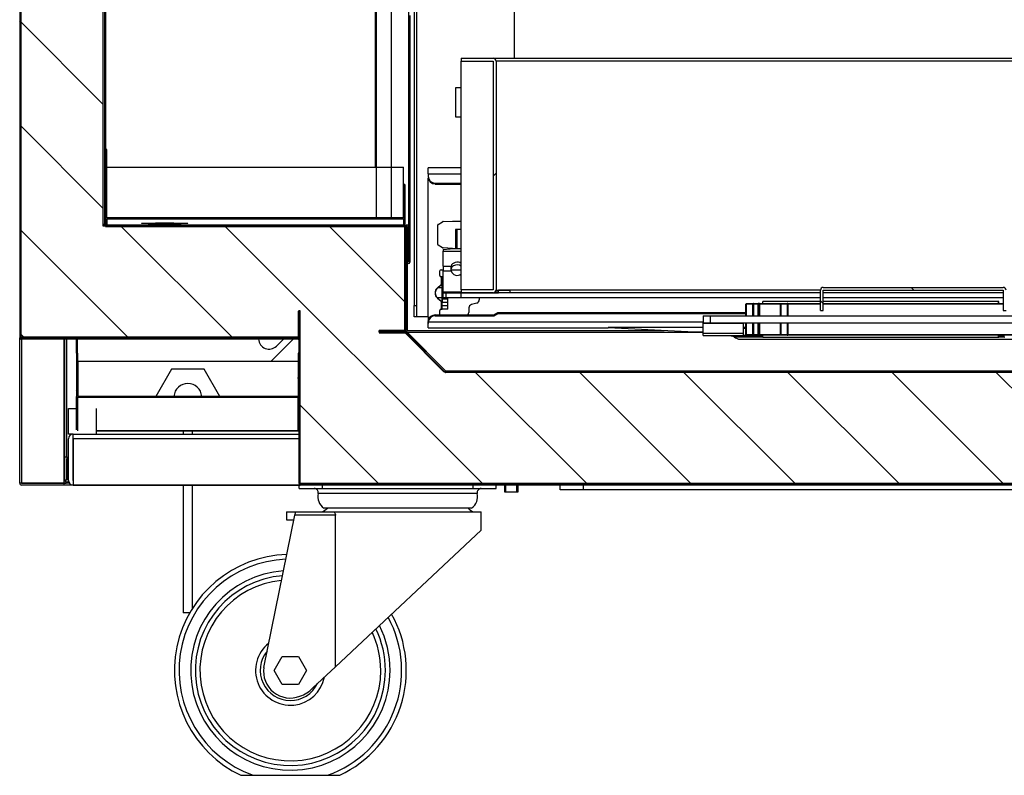
# Model space of a CAD drawing. Units: millimetres. Extents: x 388 to 3287, y 125 to 402.
# Drawn here: x 660 to 681, y 305 to 321 of the extents above; entities that cross this region are included whole.
import ezdxf

# ---------------------------------------------------------------- set-up
doc = ezdxf.new("R2010")
doc.units = ezdxf.units.MM
for name, color, linetype in [('10CB3603', 7, 'Continuous'), ('10CB3604', 7, 'Continuous'), ('10CB3608', 7, 'Continuous'), ('10CB3622', 7, 'Continuous'), ('10CB3623P', 7, 'Continuous'), ('10CB3630', 7, 'Continuous'), ('10CB3668', 7, 'Continuous'), ('10CB3675', 7, 'Continuous'), ('10CB4821', 7, 'Continuous'), ('10CB4831', 7, 'Continuous'), ('10CB4838', 7, 'Continuous'), ('10CB4840', 7, 'Continuous'), ('10CB4866', 7, 'Continuous'), ('10CB4869-1', 7, 'Continuous'), ('10CB5235-1', 7, 'Continuous'), ('10CB5236', 7, 'Continuous'), ('406X40', 7, 'Continuous'), ('407X08', 7, 'Continuous'), ('701X43', 7, 'Continuous'), ('705X16_SP22', 7, 'Continuous'), ('__SERINF01_OFICT', 7, 'Continuous'), ('CNS_875.01-170', 7, 'Continuous'), ('CS__7100.XXX-01.', 7, 'Continuous'), ('CS__7100.XXX-03.', 7, 'Continuous'), ('INY_CUE36', 7, 'Continuous')]:
    doc.layers.add(name, color=color, linetype=linetype)
pattern_1 = [(135, (526.662, 268.6088), (-1.122532, -1.122532), [])]
pattern_2 = [(45, (526.662, 268.6088), (-1.122532, 1.122532), [])]

msp = doc.modelspace()

# ---------------------------------------------------------------- hatches: boundary and pattern name
at = {"layer": '10CB3603', "linetype": 'Continuous'}
h = msp.add_hatch(dxfattribs=at)
h.set_pattern_fill('LINE', scale=0.5, angle=135, style=0)
h.set_pattern_definition(pattern_1)
edge = h.paths.add_edge_path()
edge.add_line((666.226, 314.575), (666.226, 315.149))
edge.add_line((666.226, 315.149), (666.201, 315.149))
edge.add_line((666.201, 315.149), (666.201, 314.575))
edge.add_arc((666.201, 314.575), 0.0005, 270, 360, ccw=False)
edge.add_line((666.201, 314.574), (660.226, 314.574))
edge.add_arc((660.226, 314.575), 0.0005, 180, 270, ccw=False)
edge.add_line((660.226, 314.575), (660.226, 335.175))
edge.add_arc((660.226, 335.175), 0.0005, 90, 180, ccw=False)
edge.add_line((660.226, 335.175), (661.276, 335.175))
edge.add_arc((661.276, 335.175), 0.0005, 0, 90, ccw=False)
edge.add_line((661.276, 335.175), (661.276, 334.85))
edge.add_line((661.276, 334.85), (661.301, 334.85))
edge.add_line((661.301, 334.85), (661.301, 335.175))
edge.add_arc((661.276, 335.175), 0.0255, 0, 90)
edge.add_line((661.276, 335.2), (660.226, 335.2))
edge.add_arc((660.226, 335.175), 0.0255, 90, 180)
edge.add_line((660.201, 335.175), (660.201, 314.575))
edge.add_arc((660.226, 314.575), 0.0255, 180, 270)
edge.add_line((660.226, 314.549), (666.201, 314.549))
edge.add_arc((666.201, 314.575), 0.0255, 270, 360)
at = {"layer": '10CB3604', "linetype": 'Continuous'}
h = msp.add_hatch(dxfattribs=at)
h.set_pattern_fill('LINE', scale=0.5, angle=135, style=0)
h.set_pattern_definition(pattern_1)
edge = h.paths.add_edge_path()
edge.add_line((666.252, 311.404), (695.477, 311.404))
edge.add_arc((695.477, 311.43), 0.0255, 270, 360)
edge.add_line((695.502, 311.43), (695.502, 312.004))
edge.add_line((695.502, 312.004), (695.477, 312.004))
edge.add_line((695.477, 312.004), (695.477, 311.43))
edge.add_arc((695.477, 311.43), 0.0005, 270, 360, ccw=False)
edge.add_line((695.477, 311.429), (666.252, 311.429))
edge.add_arc((666.252, 311.43), 0.0005, 180, 270, ccw=False)
edge.add_line((666.251, 311.43), (666.251, 315.154))
edge.add_line((666.251, 315.154), (666.226, 315.154))
edge.add_line((666.226, 315.154), (666.226, 311.43))
edge.add_arc((666.252, 311.43), 0.0255, 180, 270)
at = {"layer": '10CB3622', "linetype": 'Continuous'}
h = msp.add_hatch(dxfattribs=at)
h.set_pattern_fill('LINE', angle=135, style=0)
h.set_pattern_definition([(135, (526.662, 268.6088), (-2.245064, -2.245064), [])])
edge = h.paths.add_edge_path()
edge.add_line((668.551, 314.731), (668.551, 316.98))
edge.add_arc((668.526, 316.98), 0.0255, 0, 90)
edge.add_line((668.526, 317.005), (662.052, 317.005))
edge.add_arc((662.052, 317.006), 0.0005, 180, 270, ccw=False)
edge.add_line((662.051, 317.006), (662.051, 333.605))
edge.add_line((662.051, 333.605), (662.026, 333.605))
edge.add_line((662.026, 333.605), (662.026, 317.006))
edge.add_arc((662.052, 317.006), 0.0255, 180, 270)
edge.add_line((662.052, 316.98), (668.526, 316.98))
edge.add_arc((668.526, 316.98), 0.0005, 0, 90, ccw=False)
edge.add_line((668.526, 316.98), (668.526, 314.731))
edge.add_arc((668.526, 314.731), 0.0005, 270, 360, ccw=False)
edge.add_line((668.526, 314.73), (667.951, 314.73))
edge.add_line((667.951, 314.73), (667.951, 314.705))
edge.add_line((667.951, 314.705), (668.526, 314.705))
edge.add_arc((668.526, 314.731), 0.0255, 270, 360)
at = {"layer": '10CB3623P', "linetype": 'Continuous'}
h = msp.add_hatch(dxfattribs=at)
h.set_pattern_fill('LINE', scale=0.5, angle=45, style=0)
h.set_pattern_definition(pattern_2)
edge = h.paths.add_edge_path()
edge.add_line((695.208, 314.698), (694.364, 313.853))
edge.add_arc((694.363, 313.853), 0.0005, 270, 315, ccw=False)
edge.add_line((694.363, 313.853), (669.388, 313.853))
edge.add_arc((669.388, 313.853), 0.0005, 225, 270, ccw=False)
edge.add_line((669.388, 313.853), (668.543, 314.698))
edge.add_arc((668.525, 314.68), 0.0255, 45, 90)
edge.add_line((668.525, 314.705), (667.951, 314.705))
edge.add_line((667.951, 314.705), (667.951, 314.68))
edge.add_line((667.951, 314.68), (668.525, 314.68))
edge.add_arc((668.525, 314.68), 0.0005, 45, 90, ccw=False)
edge.add_line((668.526, 314.68), (669.37, 313.835))
edge.add_arc((669.388, 313.853), 0.0255, 225, 270)
edge.add_line((669.388, 313.828), (694.363, 313.828))
edge.add_arc((694.363, 313.853), 0.0255, 270, 315)
edge.add_line((694.381, 313.835), (695.226, 314.68))
edge.add_arc((695.226, 314.68), 0.0005, 90, 135, ccw=False)
edge.add_line((695.226, 314.68), (697.051, 314.68))
edge.add_line((697.051, 314.68), (697.051, 314.705))
edge.add_line((697.051, 314.705), (695.226, 314.705))
edge.add_arc((695.226, 314.68), 0.0255, 90, 135)
at = {"layer": '10CB3668', "linetype": 'Continuous'}
h = msp.add_hatch(dxfattribs=at)
h.set_pattern_fill('LINE', angle=45, style=0)
h.set_pattern_definition([(45, (526.662, 268.6088), (-2.245064, 2.245064), [])])
edge = h.paths.add_edge_path()
edge.add_line((670.41, 320.604), (669.721, 320.604))
edge.add_line((669.721, 320.604), (669.721, 320.544))
edge.add_line((669.721, 320.544), (670.41, 320.544))
edge.add_arc((670.41, 320.544), 0.0005, 0, 90, ccw=False)
edge.add_line((670.411, 320.544), (670.411, 315.609))
edge.add_arc((670.41, 315.609), 0.0005, 270, 360, ccw=False)
edge.add_line((670.41, 315.608), (669.721, 315.608))
edge.add_line((669.721, 315.608), (669.721, 315.548))
edge.add_line((669.721, 315.548), (670.41, 315.548))
edge.add_arc((670.41, 315.609), 0.0605, 270, 360)
edge.add_line((670.471, 315.609), (670.471, 320.544))
edge.add_arc((670.41, 320.544), 0.0605, 0, 90)
at = {"layer": '10CB3675', "linetype": 'Continuous'}
h = msp.add_hatch(dxfattribs=at)
h.set_pattern_fill('LINE', scale=0.5, angle=135, style=0)
h.set_pattern_definition(pattern_1)
edge = h.paths.add_edge_path()
edge.add_line((681.406, 315.663), (677.526, 315.663))
edge.add_arc((677.526, 315.603), 0.0605, 90, 180)
edge.add_line((677.465, 315.603), (677.465, 315.163))
edge.add_line((677.465, 315.163), (677.525, 315.163))
edge.add_line((677.525, 315.163), (677.525, 315.603))
edge.add_arc((677.526, 315.603), 0.0005, 90, 180, ccw=False)
edge.add_line((677.526, 315.603), (681.406, 315.603))
edge.add_arc((681.406, 315.603), 0.0005, 0, 90, ccw=False)
edge.add_line((681.406, 315.603), (681.406, 315.163))
edge.add_line((681.406, 315.163), (681.466, 315.163))
edge.add_line((681.466, 315.163), (681.466, 315.603))
edge.add_arc((681.406, 315.603), 0.0605, 0, 90)
at = {"layer": '10CB4831', "linetype": 'Continuous'}
h = msp.add_hatch(dxfattribs=at)
h.set_pattern_fill('LINE', scale=0.5, angle=45, style=0)
h.set_pattern_definition(pattern_2)
edge = h.paths.add_edge_path()
edge.add_line((668.502, 317.161), (668.502, 317.885))
edge.add_line((668.502, 317.885), (668.477, 317.885))
edge.add_line((668.477, 317.885), (668.477, 317.161))
edge.add_ellipse((668.477, 317.161), major_axis=(0, -0.0005), ratio=0.999822, start_angle=0, end_angle=90)
edge.add_line((668.477, 317.16), (662.077, 317.16))
edge.add_ellipse((662.077, 317.161), major_axis=(0, 0.0005), ratio=0.999822, start_angle=90, end_angle=180)
edge.add_line((662.076, 317.161), (662.076, 318.636))
edge.add_line((662.076, 318.636), (662.051, 318.636))
edge.add_line((662.051, 318.636), (662.051, 317.161))
edge.add_ellipse((662.077, 317.161), major_axis=(0, 0.0255), ratio=0.999822, start_angle=90, end_angle=180)
edge.add_line((662.077, 317.135), (668.477, 317.135))
edge.add_ellipse((668.477, 317.161), major_axis=(0, -0.0255), ratio=0.999822, start_angle=0, end_angle=90)
at = {"layer": '10CB4840', "linetype": 'Continuous'}
h = msp.add_hatch(dxfattribs=at)
h.set_pattern_fill('LINE', scale=0.5, angle=135, style=0)
h.set_pattern_definition(pattern_1)
edge = h.paths.add_edge_path()
edge.add_line((661.451, 313.287), (666.201, 313.287))
edge.add_ellipse((666.201, 313.313), major_axis=(0, -0.0255), ratio=0.999406, start_angle=0, end_angle=90)
edge.add_line((666.226, 313.313), (666.226, 314.244))
edge.add_line((666.226, 314.244), (666.201, 314.244))
edge.add_line((666.201, 314.244), (666.201, 313.313))
edge.add_ellipse((666.201, 313.313), major_axis=(0, -0.0005), ratio=0.999406, start_angle=0, end_angle=90)
edge.add_line((666.201, 313.312), (661.451, 313.312))
edge.add_ellipse((661.451, 313.313), major_axis=(0, 0.0005), ratio=0.999406, start_angle=90, end_angle=180)
edge.add_line((661.45, 313.313), (661.45, 314.244))
edge.add_line((661.45, 314.244), (661.425, 314.244))
edge.add_line((661.425, 314.244), (661.425, 313.313))
edge.add_ellipse((661.451, 313.313), major_axis=(0, 0.0255), ratio=0.999406, start_angle=90, end_angle=180)
at = {"layer": 'INY_CUE36', "linetype": 'Continuous'}
h = msp.add_hatch(dxfattribs=at)
h.set_pattern_fill('LINE', scale=0.5, angle=135, style=0)
h.set_pattern_definition(pattern_1)
h.paths.add_polyline_path([(661.996, 333.119), (661.136, 333.119), (661.136, 335.17), (660.201, 335.17), (660.201, 314.589), (666.227, 314.589), (666.227, 311.439), (697.943, 311.439), (697.943, 314.687), (695.189, 314.687), (694.351, 313.85), (669.34, 313.85), (668.496, 314.694), (668.496, 316.994), (661.996, 316.994)])

# ---------------------------------------------------------------- linework, layer by layer
at = {"layer": '10CB3603', "color": 7, "linetype": 'Continuous'}
for p, q in [((660.201, 335.175), (660.201, 314.575)), ((660.226, 335.175), (660.226, 314.575)), ((666.226, 315.149), (666.201, 315.149)), ((666.201, 315.149), (666.201, 314.575)), ((666.226, 315.149), (666.226, 314.575)), ((660.226, 314.575), (660.226, 314.589)), ((666.201, 314.575), (660.226, 314.575)), ((660.226, 314.575), (660.226, 314.575)), ((660.226, 314.575), (660.226, 314.574)), ((660.226, 314.574), (660.226, 314.574)), ((666.201, 314.574), (660.226, 314.574)), ((666.201, 314.549), (660.226, 314.549)), ((666.201, 314.589), (666.201, 314.575)), ((666.201, 314.575), (666.201, 314.575)), ((666.201, 314.574), (666.201, 314.575))]:
    msp.add_line(p, q, dxfattribs=at)
for centre, radius, start, end in [((660.226, 314.575), 0.0255, 180, 270), ((660.226, 314.575), 0.0005, 180, 270), ((666.201, 314.575), 0.0255, 270, 0), ((666.201, 314.575), 0.0005, 270, 0)]:
    msp.add_arc(centre, radius, start, end, dxfattribs=at)
at = {"layer": '10CB3604', "color": 7, "linetype": 'Continuous'}
for p, q in [((666.226, 311.43), (666.226, 315.154)), ((666.251, 315.154), (666.226, 315.154)), ((666.251, 311.43), (666.251, 315.154)), ((666.252, 311.43), (666.252, 311.439)), ((695.477, 311.43), (666.252, 311.43)), ((666.252, 311.43), (666.252, 311.429)), ((666.252, 311.429), (695.477, 311.429)), ((666.252, 311.404), (695.477, 311.404))]:
    msp.add_line(p, q, dxfattribs=at)
for radius in [0.0255, 0.0005]:
    msp.add_arc((666.252, 311.43), radius, 180, 270, dxfattribs=at)
at = {"layer": '10CB3608', "color": 7, "linetype": 'Continuous'}
for p, q in [((666.257, 311.399), (666.257, 311.404)), ((695.472, 311.399), (666.257, 311.399))]:
    msp.add_line(p, q, dxfattribs=at)
msp.add_arc((666.257, 311.43), 0.0305, 180, 270, dxfattribs=at)
at = {"layer": '10CB3622', "color": 7, "linetype": 'Continuous'}
for p, q in [((662.026, 333.605), (662.026, 317.006)), ((662.051, 333.605), (662.051, 317.006)), ((662.026, 333.005), (662.026, 317.006)), ((662.026, 317.006), (661.996, 317.036)), ((662.026, 317.006), (662.026, 317.006)), ((662.052, 317.005), (668.526, 317.005)), ((662.052, 316.98), (668.526, 316.98)), ((668.525, 316.98), (668.496, 316.95)), ((668.496, 316.98), (668.525, 316.98)), ((668.496, 316.949), (668.526, 316.979)), ((668.526, 316.98), (668.526, 316.98)), ((668.526, 316.98), (668.526, 316.98)), ((668.526, 316.98), (668.526, 314.731)), ((668.526, 316.979), (668.526, 314.731)), ((668.551, 316.98), (668.551, 314.731)), ((667.951, 314.705), (667.951, 314.73)), ((668.526, 314.73), (667.951, 314.73)), ((668.526, 314.705), (667.951, 314.705)), ((668.526, 314.731), (668.496, 314.731)), ((668.526, 314.731), (668.526, 314.731))]:
    msp.add_line(p, q, dxfattribs=at)
for centre, radius, start, end in [((662.052, 317.006), 0.0255, 180, 270), ((662.024, 317.004), 0.00314, 37.0169, 46.6934), ((662.052, 317.006), 0.0005, 180, 270), ((668.528, 316.977), 0.00314, 127.0169, 136.6934), ((668.526, 316.98), 0.0255, 0, 90), ((668.524, 316.981), 0.00314, 313.3066, 322.9831), ((668.526, 316.98), 0.0005, 0, 90), ((668.526, 314.731), 0.0255, 270, 0), ((668.526, 314.731), 0.0005, 270, 0)]:
    msp.add_arc(centre, radius, start, end, dxfattribs=at)
at = {"layer": '10CB3623P', "color": 7, "linetype": 'Continuous'}
for p, q in [((667.951, 314.705), (668.525, 314.705)), ((667.951, 314.705), (667.951, 314.68)), ((667.951, 314.68), (668.525, 314.68)), ((669.37, 313.835), (668.526, 314.68)), ((669.388, 313.853), (668.543, 314.698)), ((668.552, 314.698), (668.552, 314.705)), ((668.552, 314.689), (668.552, 314.698)), ((669.388, 313.853), (668.552, 314.698)), ((668.552, 314.698), (674.934, 314.698)), ((669.388, 313.853), (669.388, 313.853)), ((694.355, 313.853), (669.388, 313.853)), ((669.388, 313.853), (669.388, 313.853)), ((669.388, 313.853), (669.388, 313.853)), ((694.363, 313.853), (669.388, 313.853)), ((694.363, 313.828), (669.388, 313.828))]:
    msp.add_line(p, q, dxfattribs=at)
for centre, radius, start, end in [((668.525, 314.68), 0.0255, 45, 90), ((668.525, 314.68), 0.0005, 45, 90), ((669.388, 313.853), 0.0255, 225, 270), ((669.388, 313.853), 0.0005, 225, 270)]:
    msp.add_arc(centre, radius, start, end, dxfattribs=at)
at = {"layer": '10CB3630', "color": 7, "linetype": 'Continuous'}
for p, q in [((668.581, 328.095), (668.581, 317.005)), ((667.861, 321.88), (667.861, 318.259)), ((667.891, 317.16), (667.891, 321.88)), ((668.216, 317.16), (668.216, 321.88)), ((668.581, 321.53), (668.581, 321.345)), ((668.611, 321.53), (668.611, 321.345)), ((668.581, 321.345), (668.581, 320.545)), ((668.581, 321.345), (668.611, 321.345)), ((668.611, 321.345), (668.611, 320.545)), ((668.581, 320.545), (668.581, 320.36)), ((668.581, 320.545), (668.611, 320.545)), ((668.581, 320.36), (668.611, 320.36)), ((668.581, 320.36), (668.581, 320.03)), ((668.611, 320.545), (668.611, 320.36)), ((668.611, 320.36), (668.611, 320.03)), ((668.581, 320.03), (668.581, 319.845)), ((668.611, 320.03), (668.581, 320.03)), ((668.611, 320.03), (668.611, 319.845)), ((668.581, 319.845), (668.581, 319.045)), ((668.581, 319.845), (668.611, 319.845)), ((668.611, 319.845), (668.611, 319.045)), ((668.581, 319.045), (668.581, 318.86)), ((668.581, 319.045), (668.611, 319.045)), ((668.581, 318.86), (668.581, 316.205)), ((668.581, 318.86), (668.611, 318.86)), ((668.611, 319.045), (668.611, 318.86)), ((668.611, 318.86), (668.611, 316.205)), ((667.861, 317.009), (667.861, 317.005)), ((668.581, 317.005), (668.526, 317.005)), ((668.581, 317.005), (668.581, 317.005)), ((668.551, 316.53), (668.581, 316.53)), ((668.551, 316.205), (668.551, 316.53)), ((668.581, 316.205), (668.581, 316.53))]:
    msp.add_line(p, q, dxfattribs=at)
for radius in [0.0301, 0.0001]:
    msp.add_arc((668.581, 316.205), radius, 180, 0, dxfattribs=at)
at = {"layer": '10CB3668', "color": 7, "linetype": 'Continuous'}
for p, q in [((669.721, 320.604), (670.41, 320.604)), ((669.721, 320.604), (669.721, 320.544)), ((669.721, 315.609), (669.721, 320.544)), ((669.721, 320.544), (670.41, 320.544)), ((669.721, 320.544), (670.41, 320.544)), ((670.41, 320.544), (670.41, 315.609)), ((670.411, 320.544), (670.41, 320.544)), ((670.411, 320.544), (670.411, 315.609)), ((670.471, 320.544), (670.471, 315.609)), ((670.41, 315.609), (669.721, 315.609)), ((669.721, 315.608), (669.721, 315.548)), ((670.41, 315.608), (669.721, 315.608)), ((670.41, 315.548), (669.721, 315.548)), ((670.41, 315.609), (670.411, 315.609))]:
    msp.add_line(p, q, dxfattribs=at)
for centre, radius, start, end in [((670.41, 320.544), 0.0605, 0, 90), ((670.41, 320.544), 0.0005, 0, 90), ((670.41, 315.609), 0.0005, 270, 0), ((670.41, 315.609), 0.0605, 270, 0)]:
    msp.add_arc(centre, radius, start, end, dxfattribs=at)
at = {"layer": '10CB3675', "color": 7, "linetype": 'Continuous'}
for p, q in [((677.465, 315.163), (677.465, 315.603)), ((677.525, 315.163), (677.525, 315.603)), ((677.526, 315.663), (681.406, 315.663)), ((677.526, 315.603), (681.406, 315.603)), ((681.406, 315.603), (681.406, 315.163)), ((677.465, 315.163), (677.525, 315.163)), ((681.406, 315.163), (681.466, 315.163))]:
    msp.add_line(p, q, dxfattribs=at)
for centre, radius, start, end in [((677.526, 315.603), 0.0605, 90, 180), ((677.526, 315.603), 0.0005, 90, 180), ((681.406, 315.603), 0.0605, 0, 90), ((681.406, 315.603), 0.0005, 0, 90)]:
    msp.add_arc(centre, radius, start, end, dxfattribs=at)
at = {"layer": '10CB4821', "color": 7, "linetype": 'Continuous'}
for p, q in [((668.552, 314.705), (668.53, 314.705)), ((668.551, 314.73), (674.098, 314.73))]:
    msp.add_line(p, q, dxfattribs=at)
at = {"layer": '10CB4831', "color": 7, "linetype": 'Continuous'}
for p, q in [((662.051, 317.161), (662.051, 318.636)), ((662.076, 318.636), (662.051, 318.636)), ((662.076, 317.161), (662.076, 318.636)), ((662.077, 318.259), (668.477, 318.259)), ((662.077, 317.16), (662.077, 318.259)), ((668.477, 317.16), (668.477, 318.259)), ((668.502, 317.885), (668.477, 317.885)), ((668.477, 317.885), (668.477, 317.161)), ((668.502, 317.885), (668.502, 317.161)), ((668.477, 317.16), (662.077, 317.16)), ((668.502, 317.161), (668.502, 317.035)), ((662.077, 317.135), (662.077, 317.009)), ((668.477, 317.135), (662.077, 317.135)), ((662.077, 317.009), (668.477, 317.009)), ((668.477, 317.135), (668.477, 317.009))]:
    msp.add_line(p, q, dxfattribs=at)
msp.add_arc((668.477, 317.035), 0.0256, 315.1213, 359.8718, dxfattribs=at)
for centre, major_axis, start_param, end_param in [((662.077, 317.161), (0, 0.0255), 1.570796, 3.141593), ((662.077, 317.161), (0, 0.0005), 1.570796, 3.141593), ((668.477, 317.161), (0, -0.0255), 0, 1.570796), ((668.477, 317.161), (0, -0.0005), 0, 1.570796), ((662.077, 317.035), (-0.0255, 0), 0.785398, 1.570796), ((668.477, 317.035), (0.0255, 0), 4.712389, 5.497787)]:
    msp.add_ellipse(centre, major_axis=major_axis, ratio=0.999822, start_param=start_param, end_param=end_param, dxfattribs=at)
msp.add_ellipse((663.326, 317.044), major_axis=(0.5, 0), ratio=0.018865, dxfattribs=at)
at = {"layer": '10CB4838', "color": 7, "linetype": 'Continuous'}
for p, q in [((660.201, 311.44), (660.201, 314.575)), ((660.241, 314.549), (660.241, 311.44)), ((661.161, 311.44), (661.161, 314.549)), ((665.614, 314.065), (666.099, 314.549)), ((665.887, 314.549), (665.736, 314.398)), ((666.201, 314.015), (666.201, 314.014)), ((660.241, 311.44), (660.201, 311.44)), ((660.241, 311.44), (660.241, 311.439)), ((660.241, 311.44), (661.161, 311.44)), ((660.241, 311.439), (660.241, 311.439)), ((661.16, 311.439), (660.241, 311.439)), ((661.161, 311.439), (661.16, 311.439)), ((661.16, 311.399), (661.16, 311.439)), ((661.161, 311.44), (661.201, 311.44)), ((661.161, 311.399), (661.161, 311.439)), ((661.271, 311.439), (661.161, 311.439)), ((661.201, 311.44), (661.201, 311.467)), ((661.27, 311.44), (661.201, 311.44)), ((661.16, 311.399), (660.241, 311.399)), ((661.161, 311.399), (661.16, 311.399)), ((661.351, 311.399), (661.161, 311.399))]:
    msp.add_line(p, q, dxfattribs=at)
for centre, radius, start, end in [((665.577, 314.557), 0.225, 181.9943, 315), ((666.425, 313.709), 0.225, 174.7871, 176.4547), ((666.425, 313.709), 0.225, 183.5453, 185.2129), ((660.241, 311.44), 0.0405, 180, 270), ((660.241, 311.44), 0.0005, 180, 270)]:
    msp.add_arc(centre, radius, start, end, dxfattribs=at)
at = {"layer": '10CB4840', "color": 7, "linetype": 'Continuous'}
for p, q in [((661.425, 314.244), (661.425, 314.549)), ((661.45, 314.244), (661.45, 314.549)), ((661.425, 314.244), (661.425, 313.313)), ((661.45, 314.244), (661.425, 314.244)), ((661.45, 314.244), (661.45, 313.313)), ((666.226, 314.244), (666.201, 314.244)), ((666.201, 314.244), (666.201, 313.313)), ((666.226, 314.244), (666.226, 313.313)), ((666.201, 314.065), (661.451, 314.065)), ((661.451, 314.065), (661.451, 313.312)), ((666.201, 314.065), (666.201, 313.312)), ((661.425, 312.591), (661.425, 313.313)), ((666.201, 313.312), (661.451, 313.312)), ((661.451, 312.566), (661.451, 313.287)), ((666.201, 313.287), (661.451, 313.287)), ((666.201, 312.566), (666.201, 313.287)), ((666.201, 312.566), (661.851, 312.566)), ((661.851, 312.566), (666.201, 312.566)), ((666.201, 312.566), (666.201, 312.566))]:
    msp.add_line(p, q, dxfattribs=at)
for centre, major_axis, start_param, end_param in [((661.451, 313.313), (0, 0.0255), 1.570796, 3.141593), ((661.451, 313.313), (0, 0.0005), 1.570796, 3.141593), ((666.201, 313.313), (0, -0.0005), 0, 1.570796), ((666.201, 313.313), (0, -0.0255), 0, 1.570796), ((666.201, 312.591), (0.0255, 0), 4.712389, 5.497787)]:
    msp.add_ellipse(centre, major_axis=major_axis, ratio=0.999406, start_param=start_param, end_param=end_param, dxfattribs=at)
at = {"layer": '10CB4866', "color": 7, "linetype": 'Continuous'}
for p, q in [((670.41, 320.604), (698.411, 320.604)), ((698.411, 320.544), (670.471, 320.544)), ((669.721, 315.609), (669.721, 315.608)), ((670.471, 315.604), (670.521, 315.604)), ((677.465, 315.604), (670.521, 315.604)), ((670.521, 315.604), (670.521, 315.603)), ((670.521, 315.603), (670.771, 315.603)), ((670.521, 315.543), (670.521, 315.603)), ((670.771, 315.543), (670.521, 315.543)), ((677.465, 315.603), (670.771, 315.603)), ((670.771, 315.603), (670.771, 315.543)), ((677.465, 315.543), (670.771, 315.543)), ((681.406, 315.543), (677.525, 315.543))]:
    msp.add_line(p, q, dxfattribs=at)
at = {"layer": '10CB4869-1', "color": 7, "linetype": 'Continuous'}
for p, q in [((668.759, 331.326), (668.759, 315.026)), ((668.709, 331.076), (668.709, 315.276)), ((668.759, 331.076), (668.759, 315.276)), ((670.859, 324.893), (670.859, 320.604)), ((669.596, 319.964), (669.596, 319.339)), ((669.721, 319.964), (669.596, 319.964)), ((669.596, 319.339), (669.721, 319.339)), ((669.596, 316.914), (669.596, 316.503)), ((669.721, 316.914), (669.596, 316.914)), ((668.709, 315.276), (668.759, 315.276)), ((668.709, 315.026), (668.709, 315.276)), ((668.759, 315.276), (668.759, 315.026)), ((668.759, 315.026), (668.709, 315.026)), ((668.759, 315.026), (668.759, 315.026)), ((669.009, 315.026), (668.759, 315.026))]:
    msp.add_line(p, q, dxfattribs=at)
at = {"layer": '10CB5235-1', "color": 7, "linetype": 'Continuous'}
for p, q in [((661.176, 312.005), (661.176, 314.549)), ((661.216, 312.005), (661.216, 314.549)), ((661.176, 311.505), (661.176, 312.005)), ((661.176, 312.005), (661.216, 312.005)), ((661.216, 312.005), (661.216, 311.505)), ((661.251, 311.965), (661.216, 311.965)), ((661.216, 311.505), (661.216, 311.965)), ((661.216, 311.505), (661.176, 311.505))]:
    msp.add_line(p, q, dxfattribs=at)
for radius, end in [(0.0401, 333.1714), (0.0001, 0)]:
    msp.add_arc((661.216, 311.505), radius, 180, end, dxfattribs=at)
at = {"layer": '10CB5236', "color": 7, "linetype": 'Continuous'}
for p, q in [((661.351, 312.5), (666.226, 312.5)), ((661.351, 312.399), (661.351, 312.5)), ((661.251, 311.5), (661.251, 312.399)), ((666.226, 312.399), (661.351, 312.399)), ((661.351, 312.399), (661.351, 311.4)), ((661.351, 311.5), (661.351, 312.399)), ((661.351, 311.4), (666.226, 311.4)), ((662.001, 311.399), (661.351, 311.399)), ((662.001, 311.399), (662.001, 311.4)), ((662.001, 311.399), (662.001, 311.4)), ((662.001, 311.399), (662.001, 311.399)), ((666.226, 311.399), (662.001, 311.399)), ((671.851, 311.299), (671.851, 311.399)), ((672.351, 311.299), (671.851, 311.299)), ((672.351, 311.399), (672.351, 311.299)), ((690.901, 311.299), (672.351, 311.299))]:
    msp.add_line(p, q, dxfattribs=at)
for centre, radius, start, end in [((661.351, 312.399), 0.101, 90, 180), ((661.351, 312.399), 0.0005, 90, 180), ((661.351, 311.5), 0.101, 180, 270), ((661.351, 311.5), 0.0005, 180, 270)]:
    msp.add_arc(centre, radius, start, end, dxfattribs=at)
at = {"layer": '406X40', "color": 7, "linetype": 'Continuous'}
for p, q in [((663.476, 313.897), (663.138, 313.312)), ((664.176, 313.897), (663.476, 313.897)), ((664.513, 313.312), (664.176, 313.897)), ((663.726, 312.566), (663.726, 312.5)), ((663.926, 312.5), (663.926, 312.566)), ((663.726, 311.399), (663.726, 308.646)), ((663.926, 308.741), (663.926, 311.399)), ((663.868, 308.646), (663.726, 308.646)), ((663.726, 308.646), (663.726, 308.641)), ((663.865, 308.641), (663.726, 308.641))]:
    msp.add_line(p, q, dxfattribs=at)
msp.add_arc((663.826, 313.291), 0.3, 4.0906, 175.9094, dxfattribs=at)
at = {"layer": '407X08', "color": 7, "linetype": 'Continuous'}
for p, q in [((661.251, 312.5), (661.251, 313.05)), ((661.251, 313.05), (661.425, 313.05)), ((661.851, 313.05), (661.851, 312.5)), ((661.351, 312.5), (661.251, 312.5))]:
    msp.add_line(p, q, dxfattribs=at)
at = {"layer": '701X43', "color": 7, "linetype": 'Continuous'}
for p, q in [((670.651, 311.399), (670.651, 311.25)), ((670.651, 311.25), (670.951, 311.25)), ((670.681, 311.25), (670.681, 311.399)), ((670.92, 311.25), (670.92, 311.399)), ((670.951, 311.25), (670.951, 311.399))]:
    msp.add_line(p, q, dxfattribs=at)
at = {"layer": '705X16_SP22', "color": 7, "linetype": 'Continuous'}
for p, q in [((666.226, 311.325), (666.226, 311.4)), ((666.226, 311.4), (666.251, 311.4)), ((666.226, 311.325), (666.726, 311.325)), ((670.066, 311.218), (666.636, 311.218)), ((666.726, 311.325), (666.726, 311.399)), ((666.726, 311.325), (669.976, 311.325)), ((669.976, 311.325), (669.976, 311.399)), ((669.976, 311.325), (670.476, 311.325)), ((670.476, 311.325), (670.476, 311.399)), ((665.951, 310.825), (666.151, 310.825)), ((665.951, 310.825), (665.951, 310.65)), ((666.136, 310.75), (666.151, 310.825)), ((666.151, 310.825), (666.946, 310.825)), ((669.944, 310.903), (666.759, 310.903)), ((666.946, 310.825), (670.151, 310.825)), ((670.151, 310.429), (670.151, 310.825)), ((665.463, 307.467), (666.136, 310.75)), ((665.951, 310.65), (666.115, 310.65)), ((667.009, 310.75), (666.136, 310.75)), ((667.009, 307.482), (667.009, 310.75)), ((667.009, 307.482), (670.151, 310.429)), ((665.686, 307.401), (665.861, 307.704)), ((665.861, 307.704), (666.211, 307.704)), ((666.211, 307.704), (666.386, 307.401)), ((665.861, 307.098), (665.686, 307.401)), ((666.386, 307.401), (666.211, 307.098)), ((667.009, 307.482), (666.523, 307.026)), ((666.211, 307.098), (665.861, 307.098)), ((664.971, 305.139), (665.233, 305.139)), ((665.233, 305.139), (666.839, 305.139)), ((666.839, 305.139), (667.101, 305.139))]:
    msp.add_line(p, q, dxfattribs=at)
for centre, radius, start, end in [((666.551, 311.238), 0.0873, 346.9423, 90), ((666.928, 311.15), 0.3, 166.9423, 235.5152), ((669.774, 311.15), 0.3, 304.4848, 13.0577), ((670.151, 311.238), 0.0873, 90, 193.0577), ((666.589, 311.15), 0.35, 291.7804, 315.0418), ((670.114, 311.15), 0.35, 224.9582, 248.2196), ((666.036, 307.401), 2.5, 91.7058, 244.782), ((666.036, 307.401), 2.4, 92.2702, 250.4567), ((666.036, 307.401), 2.15, 93.919, 0), ((666.036, 307.401), 2.05, 94.6956, 0), ((666.036, 307.401), 1.95, 95.5554, 0), ((666.036, 307.401), 2.4, 289.5433, 28.5247), ((666.036, 307.401), 2.5, 295.218, 29.1229), ((666.036, 307.401), 2.05, 0, 25.9517), ((666.036, 307.401), 2.15, 0, 26.7759), ((666.036, 307.401), 1.95, 0, 25.0387), ((666.036, 307.401), 0.75, 128.4217, 349.1498), ((666.036, 307.401), 0.65, 140.5392, 334.1445), ((666.036, 307.385), 0.579, 171.8546, 290.7682), ((665.957, 307.593), 0.802, 290.7682, 314.9402)]:
    msp.add_arc(centre, radius, start, end, dxfattribs=at)
msp.add_open_spline([(666.946, 310.825), (666.953, 310.825), (666.96, 310.823), (666.974, 310.817), (666.981, 310.812), (666.993, 310.8), (666.999, 310.792), (667.007, 310.772), (667.009, 310.761), (667.009, 310.75)], degree=3, knots=[0, 0, 0, 0, 0.25, 0.25, 0.5, 0.5, 0.75, 0.75, 1, 1, 1, 1], dxfattribs=at)
at = {"layer": '__SERINF01_OFICT', "color": 7, "linetype": 'Continuous'}
for p, q in [((675.859, 315.048), (675.859, 315.298)), ((675.863, 315.298), (675.859, 315.298)), ((676.004, 315.298), (675.863, 315.298)), ((675.863, 315.298), (675.863, 315.048)), ((675.874, 315.313), (676.015, 315.313)), ((676.004, 315.048), (676.004, 315.298)), ((676.009, 315.298), (676.004, 315.298)), ((676.009, 315.048), (676.009, 315.298)), ((676.024, 315.298), (676.009, 315.298)), ((676.024, 315.313), (676.015, 315.313)), ((676.024, 315.313), (676.119, 315.313)), ((676.024, 315.313), (676.024, 315.298)), ((676.119, 315.298), (676.024, 315.298)), ((676.024, 315.298), (676.024, 315.048)), ((676.149, 315.313), (676.119, 315.313)), ((676.119, 315.313), (676.119, 315.298)), ((676.119, 315.048), (676.119, 315.298)), ((676.134, 315.298), (676.119, 315.298)), ((676.134, 315.298), (676.134, 315.048)), ((676.149, 315.298), (676.134, 315.298)), ((676.149, 315.313), (676.603, 315.313)), ((676.149, 315.313), (676.149, 315.298)), ((676.603, 315.298), (676.149, 315.298)), ((676.149, 315.298), (676.149, 315.048)), ((676.224, 315.31), (676.224, 315.361)), ((677.465, 315.361), (676.224, 315.361)), ((676.603, 315.313), (676.744, 315.313)), ((676.603, 315.313), (676.603, 315.298)), ((676.603, 315.048), (676.603, 315.298)), ((676.613, 315.298), (676.603, 315.298)), ((676.754, 315.298), (676.613, 315.298)), ((676.613, 315.298), (676.613, 315.048)), ((676.765, 315.313), (676.744, 315.313)), ((676.754, 315.048), (676.754, 315.298)), ((676.765, 315.298), (676.754, 315.298)), ((676.765, 315.313), (677.465, 315.313)), ((676.765, 315.313), (676.765, 315.298)), ((677.465, 315.298), (676.765, 315.298)), ((676.765, 315.298), (676.765, 315.048)), ((681.304, 315.361), (677.525, 315.361)), ((677.525, 315.313), (681.406, 315.313)), ((681.406, 315.298), (677.525, 315.298)), ((681.304, 315.313), (681.304, 315.361)), ((681.314, 315.313), (681.314, 315.351)), ((675.859, 314.648), (675.859, 314.898)), ((675.863, 314.898), (675.863, 314.648)), ((676.004, 314.648), (676.004, 314.898)), ((676.009, 314.648), (676.009, 314.898)), ((676.024, 314.898), (676.024, 314.648)), ((676.119, 314.648), (676.119, 314.898)), ((676.134, 314.898), (676.134, 314.648)), ((676.149, 314.898), (676.149, 314.648)), ((676.603, 314.648), (676.603, 314.898)), ((676.613, 314.898), (676.613, 314.648)), ((676.754, 314.648), (676.754, 314.898)), ((676.765, 314.898), (676.765, 314.648)), ((675.863, 314.648), (675.859, 314.648)), ((675.863, 314.648), (676.004, 314.648)), ((676.015, 314.633), (675.874, 314.633)), ((676.009, 314.648), (676.004, 314.648)), ((676.024, 314.648), (676.009, 314.648)), ((676.015, 314.633), (676.024, 314.633)), ((676.024, 314.648), (676.119, 314.648)), ((676.024, 314.648), (676.024, 314.633)), ((676.119, 314.633), (676.024, 314.633)), ((676.119, 314.648), (676.119, 314.633)), ((676.134, 314.648), (676.119, 314.648)), ((676.119, 314.633), (676.149, 314.633)), ((676.149, 314.648), (676.134, 314.648)), ((676.149, 314.648), (676.603, 314.648)), ((676.149, 314.648), (676.149, 314.633)), ((676.603, 314.633), (676.149, 314.633)), ((676.224, 314.586), (676.224, 314.633)), ((676.603, 314.648), (676.603, 314.633)), ((676.613, 314.648), (676.603, 314.648)), ((676.744, 314.633), (676.603, 314.633)), ((676.613, 314.648), (676.754, 314.648)), ((676.744, 314.633), (676.765, 314.633)), ((676.765, 314.648), (676.754, 314.648)), ((676.765, 314.648), (681.803, 314.648)), ((676.765, 314.648), (676.765, 314.633)), ((681.803, 314.633), (676.765, 314.633)), ((681.304, 314.586), (681.304, 314.633)), ((681.314, 314.596), (681.314, 314.633)), ((681.424, 314.596), (681.424, 314.633)), ((676.224, 314.586), (681.304, 314.586))]:
    msp.add_line(p, q, dxfattribs=at)
for centre, radius, start, end in [((675.874, 315.298), 0.015, 90, 180), ((676.024, 315.298), 0.015, 90, 180), ((676.119, 315.298), 0.015, 0, 90), ((681.304, 315.351), 0.01, 0, 90), ((675.874, 314.648), 0.015, 180, 270), ((676.024, 314.648), 0.015, 180, 270), ((676.119, 314.648), 0.015, 270, 0), ((681.304, 314.596), 0.01, 270, 0), ((681.434, 314.596), 0.01, 180, 270)]:
    msp.add_arc(centre, radius, start, end, dxfattribs=at)
for centre, start_param, end_param in [((675.874, 315.298), 0, 1.570796), ((676.015, 315.298), 0, 1.570796), ((676.603, 315.298), 4.712389, 6.283185), ((676.744, 315.298), 4.712389, 6.283185), ((675.874, 314.648), 1.570796, 3.141593), ((676.015, 314.648), 1.570796, 3.141593), ((676.603, 314.648), 3.141593, 4.712389), ((676.744, 314.648), 3.141593, 4.712389)]:
    msp.add_ellipse(centre, major_axis=(0, 0.015), ratio=0.707107, start_param=start_param, end_param=end_param, dxfattribs=at)
at = {"layer": 'CNS_875.01-170', "color": 7, "linetype": 'Continuous'}
for p, q in [((674.934, 315.048), (675.084, 315.048)), ((674.934, 315.048), (674.934, 314.898)), ((675.084, 315.048), (682.409, 315.048)), ((675.084, 315.048), (675.084, 314.898)), ((674.934, 314.898), (675.084, 314.898)), ((674.934, 314.891), (674.934, 314.898)), ((674.934, 314.891), (675.809, 314.891)), ((674.934, 314.675), (674.934, 314.891)), ((675.084, 314.898), (682.409, 314.898)), ((675.809, 314.891), (675.809, 314.898)), ((675.809, 314.675), (675.809, 314.891)), ((674.934, 314.675), (675.809, 314.675)), ((674.934, 314.623), (674.934, 314.675)), ((674.934, 314.623), (675.809, 314.623)), ((675.608, 314.595), (675.543, 314.616)), ((675.543, 314.616), (676.224, 314.616)), ((675.859, 314.773), (675.809, 314.773)), ((675.809, 314.623), (675.809, 314.675)), ((675.959, 314.623), (675.809, 314.623)), ((675.959, 314.623), (675.959, 314.633)), ((676.224, 314.623), (675.959, 314.623)), ((681.424, 314.623), (681.314, 314.623)), ((681.314, 314.616), (681.424, 314.616)), ((675.608, 314.595), (676.224, 314.595)), ((675.736, 314.543), (687.382, 314.543)), ((681.314, 314.595), (681.424, 314.595))]:
    msp.add_line(p, q, dxfattribs=at)
msp.add_arc((675.746, 314.756), 0.213, 229.2794, 267.0762, dxfattribs=at)
at = {"layer": 'CS__7100.XXX-01.', "color": 7, "linetype": 'Continuous'}
for p, q in [((669.721, 318.243), (669.009, 318.243)), ((669.009, 318.114), (669.009, 318.243)), ((669.009, 318.114), (669.721, 318.114)), ((669.009, 318.114), (669.009, 318.059)), ((669.009, 318.059), (669.009, 318.042)), ((669.011, 318.018), (669.009, 318.018)), ((669.009, 315.018), (669.009, 318.018)), ((669.159, 317.893), (669.159, 317.911)), ((669.159, 317.911), (669.721, 317.911)), ((669.159, 317.893), (669.721, 317.893)), ((669.209, 317.002), (669.209, 316.595)), ((669.221, 317.023), (669.319, 317.079)), ((669.33, 317.083), (669.534, 317.093)), ((669.534, 317.093), (669.721, 317.093)), ((669.715, 317.093), (669.715, 316.503)), ((669.606, 316.914), (669.606, 316.503)), ((669.628, 316.914), (669.628, 316.503)), ((669.319, 316.517), (669.221, 316.574)), ((669.534, 316.503), (669.33, 316.514)), ((669.534, 316.503), (669.721, 316.503)), ((669.259, 315.918), (669.259, 316.018)), ((669.284, 316.043), (669.334, 316.043)), ((669.284, 315.893), (669.284, 315.724)), ((669.309, 315.893), (669.284, 315.893)), ((669.284, 315.893), (669.284, 315.893)), ((669.309, 315.818), (669.309, 315.893)), ((669.334, 315.893), (669.309, 315.893)), ((669.498, 316.043), (669.721, 316.043)), ((669.284, 315.724), (669.206, 315.653)), ((669.209, 315.65), (669.287, 315.72)), ((669.287, 315.72), (669.284, 315.724)), ((669.307, 315.73), (669.307, 315.65)), ((669.309, 315.511), (669.309, 315.818)), ((669.334, 315.818), (669.309, 315.818)), ((669.16, 315.543), (669.156, 315.543)), ((669.206, 315.653), (669.209, 315.65)), ((669.307, 315.65), (669.209, 315.65)), ((669.309, 315.439), (669.309, 315.511)), ((669.334, 315.511), (669.309, 315.511)), ((669.206, 315.434), (669.209, 315.437)), ((669.206, 315.434), (669.284, 315.363)), ((669.307, 315.437), (669.209, 315.437)), ((669.287, 315.367), (669.209, 315.437)), ((669.284, 315.363), (669.287, 315.367)), ((669.284, 315.363), (669.284, 315.193)), ((669.307, 315.437), (669.307, 315.357)), ((669.309, 315.408), (669.309, 315.439)), ((669.434, 315.439), (669.309, 315.439)), ((669.309, 315.336), (669.309, 315.408)), ((669.434, 315.408), (669.309, 315.408)), ((669.309, 315.268), (669.309, 315.336)), ((669.434, 315.336), (669.309, 315.336)), ((669.309, 315.193), (669.309, 315.268)), ((669.434, 315.268), (669.309, 315.268)), ((669.434, 315.439), (669.434, 315.443)), ((669.434, 315.408), (669.434, 315.439)), ((669.434, 315.336), (669.434, 315.408)), ((669.434, 315.268), (669.434, 315.336)), ((669.434, 315.193), (669.434, 315.268)), ((670.053, 315.324), (669.939, 315.293)), ((670.109, 315.443), (670.109, 315.396)), ((669.159, 315.069), (670.422, 315.069)), ((669.159, 315.052), (669.159, 315.069)), ((669.159, 315.052), (670.422, 315.052)), ((669.259, 315.069), (669.259, 315.168)), ((669.284, 315.193), (669.284, 315.193)), ((669.284, 315.193), (669.309, 315.193)), ((669.434, 315.193), (669.309, 315.193)), ((669.884, 315.221), (669.884, 315.118)), ((670.422, 315.069), (670.509, 315.118)), ((670.422, 315.052), (670.509, 315.101)), ((670.422, 315.052), (670.422, 315.069)), ((670.509, 315.118), (675.859, 315.118)), ((670.509, 315.101), (670.509, 315.118)), ((670.509, 315.101), (675.859, 315.101)), ((669.009, 315.018), (669.046, 315.018)), ((669.009, 315.018), (669.009, 314.934)), ((669.009, 314.934), (669.009, 314.886)), ((669.009, 314.886), (669.01, 314.923)), ((669.009, 314.793), (669.009, 314.886)), ((669.01, 314.94), (669.01, 314.923)), ((669.01, 314.923), (674.934, 314.923)), ((669.009, 314.793), (672.888, 314.793)), ((674.934, 314.796), (672.885, 314.796)), ((672.885, 314.794), (672.885, 314.796)), ((674.606, 314.703), (672.885, 314.794)), ((674.606, 314.703), (674.862, 314.703)), ((674.862, 314.703), (674.934, 314.707)), ((675.859, 314.796), (675.809, 314.796))]:
    msp.add_line(p, q, dxfattribs=at)
for centre, radius, start, end in [((669.234, 317.002), 0.025, 120, 180), ((669.331, 317.058), 0.025, 93, 120), ((669.234, 316.595), 0.025, 180, 240), ((669.331, 316.539), 0.025, 240, 267), ((669.284, 316.018), 0.025, 90, 180), ((669.284, 315.918), 0.025, 180, 269.9796), ((669.32, 315.681), 0.0556, 103.7739, 130.238), ((669.303, 315.542), 0.143, 131.1971, 179.4212), ((669.303, 315.545), 0.143, 180.5788, 228.8029), ((665.508, 315.549), 3.8, 359.9172, 1.5166), ((665.652, 315.536), 3.657, 358.452, 0.1142), ((669.959, 315.221), 0.075, 105, 180), ((670.034, 315.396), 0.075, 285, 0), ((669.284, 315.168), 0.025, 90.0204, 180), ((669.809, 315.118), 0.075, 318.6883, 0), ((668.584, 315.028), 0.435, 347.4948, 348.3188)]:
    msp.add_arc(centre, radius, start, end, dxfattribs=at)
for centre, major_axis, ratio, start_param, end_param in [((669.159, 318.059), (0.15, 0), 0.990268, 3.141593, 4.712389), ((669.159, 318.042), (-0.15, 0), 0.990268, 0, 1.570796), ((669.287, 315.712), (0.0195, 0.0195), 0.221695, 0.218166, 1.35263), ((669.302, 315.735), (0, -0.005), 0.906308, 0.785398, 1.570796), ((669.295, 315.721), (-0.0113, -0.0102), 0.298836, 2.860991, 3.451567), ((669.304, 315.734), (-0.005, 0), 0.921119, 2.26641, 3.141595), ((669.304, 315.653), (-0.005, 0), 0.921119, 2.26641, 3.141593), ((669.287, 315.375), (-0.0195, 0.0195), 0.221695, 1.788962, 3.359759), ((669.304, 315.434), (-0.005, 0), 0.921119, 3.141589, 4.016776), ((669.304, 315.353), (0.005, 0), 0.921119, 0, 0.875183), ((669.159, 314.92), (-0.15, 0), 0.990268, 4.712389, 6.150919), ((669.159, 314.903), (-0.15, 0), 0.990268, 4.712389, 6.150919)]:
    msp.add_ellipse(centre, major_axis=major_axis, ratio=ratio, start_param=start_param, end_param=end_param, dxfattribs=at)
for points in [[(669.206, 315.653), (669.19, 315.639), (669.177, 315.622), (669.16, 315.584), (669.156, 315.564), (669.156, 315.543)], [(669.156, 315.543), (669.156, 315.523), (669.16, 315.503), (669.177, 315.465), (669.19, 315.448), (669.206, 315.434)], [(669.284, 315.363), (669.29, 315.358), (669.297, 315.355), (669.306, 315.351), (669.309, 315.351), (669.309, 315.353)]]:
    msp.add_open_spline(points, degree=3, knots=[0, 0, 0, 0, 0.5, 0.5, 1, 1, 1, 1], dxfattribs=at)
at = {"layer": 'CS__7100.XXX-03.', "color": 7, "linetype": 'Continuous'}
for p, q in [((669.334, 316.48), (669.484, 316.493)), ((669.334, 316.48), (669.334, 316.442)), ((669.334, 316.121), (669.334, 316.442)), ((669.334, 316.442), (669.721, 316.442)), ((669.721, 316.493), (669.484, 316.493)), ((669.334, 316.121), (669.334, 316.018)), ((669.334, 316.121), (669.5, 316.121)), ((669.5, 316.121), (669.5, 316.066)), ((669.334, 316.018), (669.503, 316.018)), ((669.334, 315.568), (669.334, 316.018)), ((669.334, 315.568), (669.721, 315.568)), ((669.334, 315.568), (669.334, 315.543)), ((669.334, 315.543), (669.392, 315.543)), ((669.334, 315.443), (669.334, 315.543)), ((669.392, 315.543), (669.721, 315.543)), ((669.392, 315.443), (669.392, 315.543)), ((669.721, 315.543), (670.521, 315.543)), ((669.721, 315.443), (669.721, 315.543)), ((670.455, 315.568), (670.521, 315.568)), ((669.334, 315.443), (669.392, 315.443)), ((669.392, 315.443), (669.721, 315.443)), ((669.721, 315.443), (677.465, 315.443)), ((677.525, 315.443), (681.406, 315.443))]:
    msp.add_line(p, q, dxfattribs=at)
for centre, radius, start, end in [((669.867, 316.078), 0.37, 173.3204, 189.3158), ((669.634, 316.059), 0.138, 197.2948, 309.2516)]:
    msp.add_arc(centre, radius, start, end, dxfattribs=at)
for centre, major_axis, ratio, start_param, end_param in [((669.634, 316.095), (-0.138, 0), 0.809017, 4.027319, 6.045989), ((669.634, 316.031), (-0.136, 0.026), 0.798887, 5.48348, 6.196122), ((669.634, 316.036), (-0.138, 0), 0.809017, 4.027319, 5.333351)]:
    msp.add_ellipse(centre, major_axis=major_axis, ratio=ratio, start_param=start_param, end_param=end_param, dxfattribs=at)
at = {"layer": 'INY_CUE36', "color": 7, "linetype": 'Continuous'}
for p, q in [((660.201, 335.17), (660.201, 314.589)), ((661.996, 333.119), (661.996, 316.994)), ((661.996, 316.994), (668.496, 316.994)), ((668.496, 316.994), (668.496, 314.694)), ((668.496, 314.694), (669.34, 313.85)), ((666.227, 314.589), (660.201, 314.589)), ((666.227, 311.439), (666.227, 314.589)), ((669.34, 313.85), (694.351, 313.85)), ((666.227, 311.439), (697.943, 311.439))]:
    msp.add_line(p, q, dxfattribs=at)

doc.saveas('drawing.dxf')
